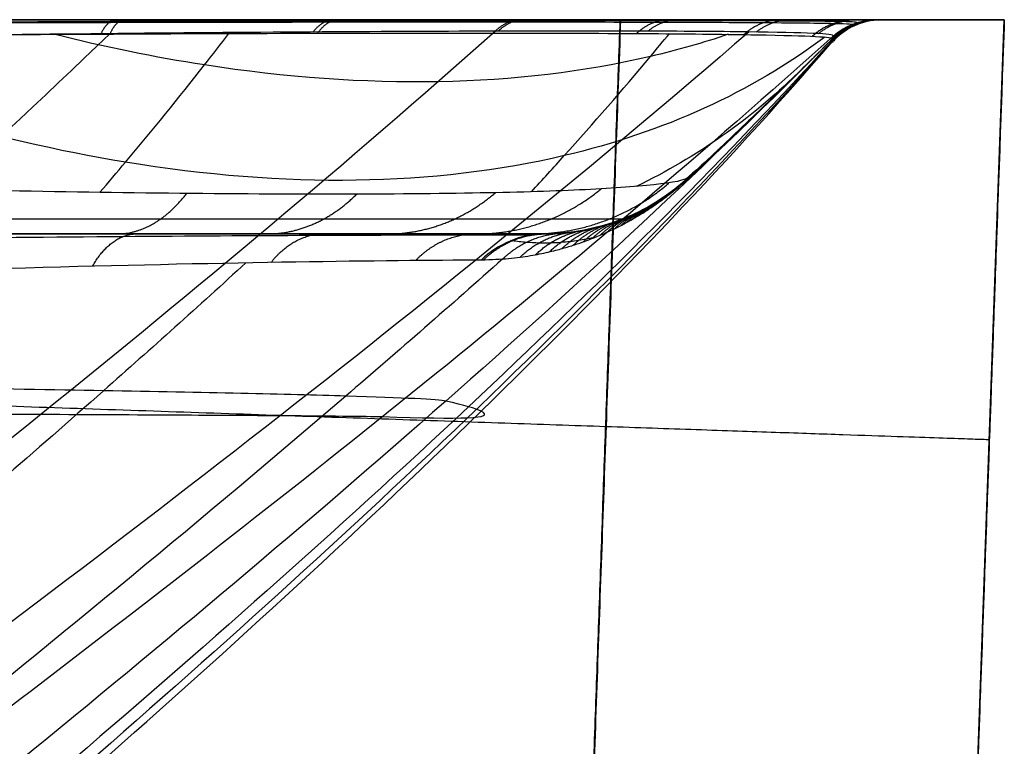
# Model space of a CAD drawing. Units: millimetres. Extents: x -296 to 296, y -172 to 0.
# Drawn here: x 250 to 296, y -34 to 0 of the extents above; entities that cross this region are included whole.
import ezdxf

# ---------------------------------------------------------------- set-up
doc = ezdxf.new("R2010")
doc.units = ezdxf.units.MM
doc.layers.add('1K2022-00-01', color=18, linetype='Continuous', true_color=0x000000)

# ---------------------------------------------------------------- blocks, each defined once
blk = doc.blocks.new('NL6057-20180528_1')
at = {"layer": '1K2022-00-01'}
for p, q in [((290.142, 0), (295.918, 0)), ((294.596, -37.107, 0.014), (295.918, 0, 0.014)), ((-274.424, -10, -145.591), (274.427, -10, -145.591))]:
    blk.add_line(p, q, dxfattribs=at)
at = {"layer": '1K2022-00-01', "extrusion": (0.002121, 3.47278e-12, 0.999998)}
blk.add_arc((290.156, -3, -27.855), 3.002, 90.1075, 137.2376, dxfattribs=at)
at = {"layer": '1K2022-00-01', "extrusion": (4.99707e-05, 0.00065544, 1)}
blk.add_arc((290.031, -2.892, -168.32), 3.002, 89.9907, 135.0222, dxfattribs=at)
at = {"layer": '1K2022-00-01', "extrusion": (5.32996e-05, -7.4607e-13, 1)}
blk.add_arc((290.032, -3, -112.717), 3, 90.0047, 135.1055, dxfattribs=at)
at = {"layer": '1K2022-00-01', "extrusion": (-0.000117459, -2.93264e-09, -1)}
blk.add_arc((-106.257, 180.32, 112.704), 256.58, 224.92824, 226.99329, dxfattribs=at)
at = {"layer": '1K2022-00-01', "extrusion": (-0.000117415, 0.000350303, -1)}
blk.add_arc((-274.442, -0.057, 163.572), 10, 226.9356, 269.9837, dxfattribs=at)
at = {"layer": '1K2022-00-01', "extrusion": (0.000130911, 2.47882e-12, 1)}
blk.add_arc((274.444, 0, -110.388), 10, 269.9956, 313.0257, dxfattribs=at)
at = {"layer": '1K2022-00-01'}
for points, degree in [([(290.023, 0, -168.335), (290.023, 0, -170.753), (289.805, 0, -175.448), (288.878, 0, -182.087), (287.402, 0, -188.273), (285.435, 0, -193.99), (283.03, 0, -199.229), (280.223, 0, -204.027), (277.009, 0, -208.423), (273.415, 0, -212.42), (269.457, 0, -216.009), (265.14, 0, -219.191), (260.467, 0, -221.946), (255.399, 0, -224.29), (249.862, 0, -226.205), (243.826, 0, -227.648), (237.28, 0, -228.563), (232.582, 0, -228.779), (230.149, 0, -228.78)], 3), ([(232.768, 0, 228.908), (236.607, 0, 228.89), (244.165, 0, 228.106), (255, 0, 224.789), (264.839, 0, 219.498), (273.545, 0, 212.359), (280.624, 0, 203.695), (285.908, 0, 193.835), (289.165, 0, 183.064), (289.913, 0, 175.671), (289.925, 0, 171.911)], 3), ([(295.918, 0, 173.505), (295.918, 0, 177.574), (295.127, 0, 185.524), (291.617, 0, 197.108), (285.928, 0, 207.735), (278.279, 0, 217.055), (268.959, 0, 224.704), (258.332, 0, 230.393), (246.748, 0, 233.903), (238.799, 0, 234.694), (234.729, 0, 234.694)], 3), ([(278.002, 0.001, 216.777), (276.271, -48.575, 215.046), (274.54, -97.151, 213.315)], 2), ([(287.884, -1.036, 0), (288.428, -0.408, -0.001), (289.309, 0.001, -0.002), (290.142, 0.001, -0.003)], 3), ([(287.901, -0.887, -56.93), (288.442, -0.341, -56.932), (289.271, 0.001, -56.934), (290.04, 0.001, -56.937)], 3), ([(287.925, -0.765, 171.894), (288.451, -0.294, 171.895), (289.202, 0, 171.908), (289.925, 0, 171.911)], 3), ([(289.925, 0, 171.911), (289.991, 0, 152.794), (290.095, 0, 114.601), (290.17, 0, 57.297), (290.173, 0.001, 19.098), (290.142, 0.001, -0.003)], 3), ([(290.028, 0, -57.157), (290.026, 0, -112.746), (290.023, 0, -168.335)], 2), ([(290.04, 0.001, -56.937), (290.04, 0.001, -57.007), (290.028, 0, -57.086), (290.028, 0, -57.157)], 3), ([(290.142, 0.001, -0.003), (290.091, 0.001, -28.47), (290.04, 0.001, -56.937)], 2), ([(277.972, 0, -216.765), (277.312, -18.538, -216.765), (276.651, -37.076, -216.765)], 2), ([(287.902, -0.885, -57.142), (288.085, -0.701, -57.136), (288.502, -0.377, -57.13), (289.236, -0.071, -57.13), (289.763, 0, -57.151), (290.028, 0, -57.157)], 3), ([(288.885, -0.227, -57.131), (288.885, -0.227, -57.065), (288.885, -0.227, -56.999), (288.884, -0.227, -56.933)], 3), ([(295.918, 0, 173.505), (294.188, -48.553, 171.776), (292.458, -97.107, 170.046)], 2), ([(295.918, 0, -173.477), (295.257, -18.553, -173.473), (294.597, -37.107, -173.469)], 2), ([(295.918, 0, -173.477), (295.918, 0, 0.014), (295.918, 0, 173.505)], 2), ([(287.925, -0.765, 171.894), (275.941, -11.52, 164.08), (251.613, -30.789, 149.435), (218.228, -55.436, 130.174), (185.245, -76.954, 111.659), (152.638, -93.895, 93.442), (123.678, -105.373, 77.064), (95.303, -113.823, 60.932), (70.197, -120.11, 44.828), (48.642, -124.083, 30.939), (36.345, -125, 23.42), (30.723, -125, 20.124)], 3), ([(230.149, -0.859, -226.678), (237.905, -0.778, -226.76), (253.523, -0.65, -224.661), (273.68, -0.599, -212.075), (285.818, -0.686, -191.674), (287.971, -0.808, -176.087), (287.899, -0.88, -168.334)], 3), ([(287.925, -0.765, 171.894), (288.024, -0.657, 179.105), (285.296, -0.543, 193.623), (272.982, -0.515, 212.066), (254.435, -0.618, 224.199), (239.923, -0.826, 226.795), (232.732, -1.018, 226.661)], 3), ([(281.251, -7.306, -163.607), (282.016, -6.592, -164.16), (283.523, -5.171, -165.245), (285.738, -3.025, -166.82), (287.186, -1.595, -167.836), (287.899, -0.88, -168.334)], 3), ([(287.902, -0.885, -57.142), (285.731, -3.07, -57.169), (283.511, -5.212, -57.211), (281.255, -7.315, -57.24)], 3), ([(281.256, -7.319, -57.046), (282.018, -6.608, -57.055), (283.527, -5.183, -57.073), (285.741, -3.04, -57.097), (287.188, -1.603, -57.125), (287.902, -0.885, -57.142)], 3), ([(287.884, -1.036, 0), (287.879, -1.116, 57.297), (287.876, -0.96, 114.594), (287.925, -0.765, 171.894)], 3), ([(287.901, -0.887, -56.93), (287.898, -0.904, -50.224), (287.894, -0.94, -37.065), (287.891, -0.988, -18.089), (287.885, -1.02, -5.945), (287.884, -1.036, 0)], 3), ([(287.899, -0.88, -168.334), (287.901, -0.882, -112.738), (287.902, -0.885, -57.142)], 2), ([(287.902, -0.885, -57.142), (287.902, -0.885, -57.071), (287.9, -0.887, -57.001), (287.901, -0.887, -56.93)], 3), ([(281.251, -7.306, -163.607), (281.03, -7.512, -168.387), (279.856, -7.705, -177.237), (276.306, -7.971, -187.605), (271.441, -8.109, -196.489), (264.45, -8.168, -204.822), (255.782, -8.103, -211.416), (247.42, -7.965, -215.586), (237.289, -7.693, -218.789), (229.07, -7.475, -219.799), (224.648, -7.271, -220.015)], 3), ([(271.512, -11.208, -76.588), (271.98, -11.199, -75.665), (272.812, -11.16, -73.953), (273.822, -11.017, -71.881), (274.643, -10.852, -70.163), (275.315, -10.677, -68.74), (275.87, -10.507, -67.554), (276.335, -10.346, -66.553), (276.719, -10.2, -65.72), (277.073, -10.053, -64.947), (277.276, -9.965, -64.502), (277.83, -9.706, -63.283), (278.292, -9.463, -62.261), (278.664, -9.253, -61.443), (278.975, -9.065, -60.76), (279.238, -8.899, -60.188), (279.478, -8.739, -59.675), (279.657, -8.616, -59.298), (279.949, -8.408, -58.702), (280.235, -8.191, -58.158), (280.475, -8, -57.754), (280.666, -7.843, -57.465), (280.972, -7.58, -57.116), (281.159, -7.409, -57.053), (281.256, -7.319, -57.046)], 3), ([(281.255, -7.315, -57.24), (281.253, -7.31, -110.424), (281.251, -7.306, -163.607)], 2), ([(281.255, -7.315, -57.24), (281.254, -7.315, -57.176), (281.255, -7.317, -57.111), (281.256, -7.319, -57.046)], 3), ([(222.335, -10, -111.417), (226.199, -10, -111.222), (233.658, -10, -110.175), (244.203, -10, -106.772), (253.644, -10, -101.731), (261.792, -10, -95.439), (269.123, -10, -87.325), (272.831, -10, -81.269), (274.431, -10, -78.034)], 3), ([(274.425, -10, -163.607), (274.425, -10, -170.255), (272.488, -10, -183.573), (261.94, -10, -200.836), (244.643, -10, -211.312), (231.3, -10, -213.15), (224.648, -10, -213.15)], 3), ([(274.431, -10, -78.034), (273.352, -10, -77.501), (272.271, -10.481, -76.963), (271.512, -11.208, -76.588)], 3), ([(274.431, -10, -78.034), (274.428, -10, -120.821), (274.425, -10, -163.607)], 2), ([(222.108, -12.871, -106.898), (232.195, -12.174, -106.719), (252.508, -11.411, -101.268), (266.97, -11.228, -85.72), (271.512, -11.208, -76.588)], 3), ([(271.492, -18.28, 0), (271.242, -18.157, -18.016), (270.737, -17.995, -35.517), (269.841, -17.806, -52.768)], 3), ([(266.888, -18.53, 158.705), (270.62, -18.652, 105.715), (272.212, -18.634, 51.993), (271.492, -18.28, 0)], 3)]:
    blk.add_open_spline(points, degree=degree, dxfattribs=at)
at = {"layer": '1K2022-00-01', "extrusion": (-1.79496e-14, 1, 2.92694e-14)}
blk.add_open_spline([(234.649, 0, -234.694), (238.73, 0, -234.694), (246.683, 0, -233.901), (258.279, 0, -230.391), (268.917, 0, -224.699), (278.247, 0, -217.047), (285.905, 0, -207.722), (291.604, 0, -197.087), (295.123, 0, -185.498), (295.918, 0, -177.536), (295.918, 0, -173.477)], degree=3, dxfattribs=at)
at = {"layer": '1K2022-00-01'}
for points, knots in [([(230.149, -0.214, -227.666), (234.381, -0.191, -227.723), (242.688, -0.153, -227.178), (254.354, -0.119, -224.132), (264.568, -0.102, -218.996), (273.119, -0.099, -212.049), (280.05, -0.108, -203.373), (285.246, -0.131, -192.909), (288.354, -0.168, -181.023), (288.933, -0.204, -172.575), (288.882, -0.225, -168.335)], [0.971254, 0.971254, 0.971254, 0.971254, 14.098887, 26.648799, 38.107119, 49.262889, 60.520238, 72.250662, 85.221634, 98.378693, 98.378693, 98.378693, 98.378693]), ([(289.032, -0.136, 171.903), (289.089, -0.116, 175.083), (288.595, -0.083, 182.085), (285.804, -0.057, 192.579), (280.599, -0.046, 202.82), (273.41, -0.046, 211.778), (264.509, -0.057, 219.039), (254.293, -0.085, 224.331), (243.521, -0.141, 227.274), (236.212, -0.213, 227.778), (232.749, -0.262, 227.686)], [0.926854, 0.926854, 0.926854, 0.926854, 10.835272, 22.652322, 34.455432, 46.251044, 58.055453, 69.868648, 81.765133, 92.60418, 92.60418, 92.60418, 92.60418]), ([(288.919, -0.264, -0.001), (288.913, -0.274, 12), (288.906, -0.283, 37.698), (288.92, -0.262, 78.509), (288.965, -0.206, 123.81), (289.017, -0.156, 155.413), (289.049, -0.131, 171.904)], [1.719107, 1.719107, 1.719107, 1.719107, 37.724552, 78.819776, 124.158909, 173.63343, 173.63343, 173.63343, 173.63343]), ([(254.158, -0.652, 222.719), (247.805, -6.766, 217.023), (234.566, -18.734, 205.656), (207.63, -41.402, 183.454), (180.796, -62.692, 161.927), (153.715, -80.994, 140.144), (133.303, -92.803, 123.471), (116.32, -100.912, 109.346), (102.838, -106.416, 97.941), (93.221, -109.905, 89.763), (84.112, -112.957, 81.729), (72.643, -116.566, 71.063), (58.591, -120.504, 57.313), (42.128, -123.972, 40.968), (31.356, -125, 30.723), (26.04, -125, 25.903)], [3.129995, 3.129995, 3.129995, 3.129995, 31.542454, 60.963033, 119.804191, 149.224771, 178.64535, 208.065929, 222.776219, 237.486508, 250.380169, 263.273829, 289.061151, 314.848472, 340.643611, 340.643611, 340.643611, 340.643611]), ([(272.165, -0.532, 210.803), (265.203, -6.722, 205.173), (250.77, -18.772, 193.992), (221.536, -41.518, 172.275), (192.574, -62.838, 151.405), (163.472, -81.112, 130.532), (141.599, -92.884, 114.685), (123.449, -100.956, 101.358), (109.072, -106.433, 90.655), (98.831, -109.906, 83.005), (89.143, -112.941, 75.518), (76.962, -116.529, 65.617), (62.067, -120.462, 52.91), (44.663, -123.952, 37.883), (33.309, -125, 28.507), (27.715, -125, 24.105)], [2.939731, 2.939731, 2.939731, 2.939731, 31.542454, 60.963033, 119.804191, 149.224771, 178.64535, 208.065929, 222.776219, 237.486508, 250.380169, 263.273829, 289.061151, 314.848472, 340.644099, 340.644099, 340.644099, 340.644099]), ([(284, -0.566, 192.895), (276.828, -6.773, 187.737), (261.928, -18.847, 177.483), (231.681, -41.618, 157.554), (201.634, -62.965, 138.393), (171.361, -81.213, 119.273), (148.568, -92.952, 104.777), (129.623, -100.993, 92.599), (114.598, -106.447, 82.825), (103.887, -109.907, 75.842), (93.748, -112.927, 69.013), (80.99, -116.497, 59.99), (65.373, -120.424, 48.419), (47.101, -123.934, 34.741), (35.16, -125, 26.2), (29.273, -125, 22.184)], [2.987942, 2.987942, 2.987942, 2.987942, 31.542454, 60.963033, 119.804191, 149.224771, 178.64535, 208.065929, 222.776219, 237.486508, 250.380169, 263.273829, 289.061151, 314.848472, 340.644588, 340.644588, 340.644588, 340.644588]), ([(287.901, -0.887, -56.93), (282.111, -6.728, -55.528), (269.663, -18.236, -52.685), (243.364, -40.284, -47.041), (215.931, -61.393, -41.47), (186.93, -79.708, -35.965), (164.425, -91.74, -31.809), (145.185, -100.218, -28.307), (129.617, -106.093, -25.489), (118.373, -109.911, -23.469), (107.601, -113.172, -21.498), (93.894, -116.875, -18.913), (76.83, -120.73, -15.594), (56.658, -123.968, -11.687), (43.245, -124.96, -9.188), (36.683, -124.997, -7.994)], [-291.015865, -291.015865, -291.015865, -291.015865, -266.76586, -241.291457, -190.34265, -164.868247, -139.393843, -113.91944, -101.182238, -88.445037, -77.2808, -66.116563, -43.78809, -21.459616, 0, 0, 0, 0]), ([(253.697, -8.054, -212.293), (254.097, -7.589, -212.797), (255.759, -5.636, -214.904), (257.768, -3.166, -217.524), (259.339, -1.134, -219.636), (259.715, -0.642, -220.146)], [13.581368, 13.581368, 13.581368, 13.581368, 16.134361, 24.250476, 26.829085, 26.829085, 26.829085, 26.829085]), ([(273.841, -8.032, -191.932), (274.355, -7.474, -192.57), (276.235, -5.412, -194.918), (278.38, -2.946, -197.669), (279.988, -1.009, -199.787), (280.282, -0.653, -200.176)], [13.096002, 13.096002, 13.096002, 13.096002, 16.134361, 24.250476, 26.070068, 26.070068, 26.070068, 26.070068]), ([(287.89, -1.005, 85.132), (282.476, -7.114, 83.068), (270.704, -19.091, 78.889), (245.483, -41.754, 70.611), (218.714, -63.153, 62.446), (189.954, -81.322, 54.202), (167.419, -92.995, 47.895), (147.982, -100.997, 42.538), (132.157, -106.438, 38.203), (120.682, -109.91, 35.088), (109.647, -112.919, 32.03), (95.557, -116.445, 27.983), (77.924, -120.341, 22.762), (56.659, -123.884, 16.524), (42.33, -125, 12.553), (35.154, -125, 10.654)], [3.282716, 3.282716, 3.282716, 3.282716, 30.595571, 59.402552, 117.016515, 145.823496, 174.630477, 203.437458, 217.840949, 232.244439, 244.869189, 257.493938, 282.743436, 307.992935, 333.240735, 333.240735, 333.240735, 333.240735]), ([(36.887, -124.996, 0), (44.117, -124.989, 0), (58.587, -123.916, 0), (80.024, -120.484, 0), (97.791, -116.612, 0), (111.959, -113.022, 0), (123.038, -109.91, 0), (134.542, -106.288, 0), (150.377, -100.667, 0), (169.771, -92.473, 0), (192.16, -80.665, 0), (220.594, -62.454, 0), (246.839, -41.165, 0), (271.348, -18.78, 0), (282.698, -7.017, 0), (287.884, -1.036, 0)], [-288.002135, -288.002135, -288.002135, -288.002135, -266.101215, -244.045736, -221.990257, -210.962518, -199.934778, -187.353305, -174.771832, -149.608887, -124.445941, -99.282995, -48.957103, -23.794157, 0, 0, 0, 0]), ([(287.898, -0.967, -28.734), (282.497, -6.886, -28.041), (270.756, -18.537, -26.635), (245.614, -40.769, -23.835), (218.955, -61.978, -21.059), (190.33, -80.234, -18.291), (167.908, -92.142, -16.189), (148.576, -100.464, -14.409), (132.842, -106.2, -12.972), (121.436, -109.911, -11.941), (110.47, -113.091, -10.931), (96.473, -116.731, -9.603), (78.963, -120.594, -7.893), (58.016, -123.937, -5.864), (43.96, -124.977, -4.561), (37.003, -124.999, -3.935)], [2.904953, 2.904953, 2.904953, 2.904953, 27.094141, 52.596795, 103.602102, 129.104756, 154.60741, 180.110063, 192.86139, 205.612717, 216.789334, 227.965952, 250.319187, 272.672421, 294.526529, 294.526529, 294.526529, 294.526529]), ([(285.18, -3.579, -57.092), (284.583, -4.16, -57.1), (283.282, -5.413, -57.117), (281.967, -6.653, -57.135), (281.255, -7.316, -57.144)], [0.442977, 0.442977, 0.442977, 0.442977, 0.6612984, 0.916021, 0.916021, 0.916021, 0.916021]), ([(281.255, -7.315, -57.24), (280.995, -7.558, -57.244), (280.64, -7.849, -58.201), (280.082, -8.266, -59.809), (279.425, -8.682, -62.048), (278.634, -9.09, -64.689), (277.56, -9.53, -68.249), (276.175, -9.898, -72.698), (275.016, -10, -76.26), (274.431, -10, -78.034)], [-22.36053, -22.36053, -22.36053, -22.36053, -20.962997, -19.565464, -16.770398, -13.975331, -11.180265, -5.590133, 0, 0, 0, 0]), ([(273.787, -10.052, -77.715), (272.827, -10.053, -79.642), (269.878, -10.057, -84.788), (263.755, -10.075, -92.372), (254.897, -10.123, -99.63), (244.574, -10.22, -105.053), (233.464, -10.408, -108.184), (225.845, -10.634, -108.785), (222.2, -10.779, -108.741)], [0.680535, 0.680535, 0.680535, 0.680535, 7.518007, 19.485071, 31.525501, 43.83512, 56.602608, 68.472688, 68.472688, 68.472688, 68.472688]), ([(276.845, -10.147, -65.442), (276.803, -10.157, -65.57), (276.653, -10.192, -66.024), (276.383, -10.248, -66.835), (276.025, -10.31, -67.912), (275.629, -10.364, -69.098), (275.191, -10.406, -70.407), (274.706, -10.43, -71.851), (274.17, -10.431, -73.443), (273.578, -10.4, -75.194), (273.14, -10.351, -76.485), (272.899, -10.315, -77.194), (272.876, -10.312, -77.264)], [14.410666, 14.410666, 14.410666, 14.410666, 14.95267, 16.328866, 17.842454, 19.511706, 21.354929, 23.390603, 25.637664, 28.115199, 30.842326, 31.140396, 31.140396, 31.140396, 31.140396]), ([(260.511, -11.352, -91.503), (258.314, -13.361, -90.641), (249.78, -21.013, -87.34), (228.115, -39.395, -79.262), (201.753, -60.318, -69.864), (174.192, -78.747, -60.64), (152.948, -91.008, -53.702), (134.899, -99.773, -47.868), (120.361, -105.9, -43.182), (109.891, -109.91, -39.827), (99.889, -113.319, -36.555), (87.193, -117.14, -32.273), (71.448, -120.983, -26.779), (53.112, -124.03, -20.382), (41.042, -124.938, -16.298), (35.241, -124.994, -14.369)], [18.152146, 18.152146, 18.152146, 18.152146, 27.144077, 52.746548, 103.951489, 129.553959, 155.15643, 180.7589, 193.560136, 206.361371, 217.581733, 228.802096, 251.242821, 273.683546, 294.606754, 294.606754, 294.606754, 294.606754]), ([(272.503, -11.163, -74.6), (270.083, -13.323, -73.847), (261.065, -21.195, -71.08), (238.356, -39.856, -64.381), (210.855, -60.876, -56.659), (182.061, -79.245, -49.079), (159.846, -91.387, -43.382), (140.957, -100.003, -38.6), (125.731, -106, -34.762), (114.762, -109.91, -32.017), (104.277, -113.243, -29.341), (90.963, -117.002, -25.841), (74.442, -120.852, -21.357), (55.087, -123.997, -16.117), (42.304, -124.949, -12.775), (36.109, -124.996, -11.188)], [17.613501, 17.613501, 17.613501, 17.613501, 27.144077, 52.746548, 103.951489, 129.553959, 155.15643, 180.7589, 193.560136, 206.361371, 217.581733, 228.802096, 251.242821, 273.683546, 294.937343, 294.937343, 294.937343, 294.937343]), ([(269.841, -17.806, -52.768), (269.49, -17.732, -59.502), (266.309, -17.577, -72.864), (254.727, -17.325, -89.814), (237.966, -17.06, -101.448), (224.932, -16.877, -104.752), (218.391, -16.786, -105.23)], [3.162118, 3.162118, 3.162118, 3.162118, 25.292058, 47.422094, 69.552129, 91.68212, 91.68212, 91.68212, 91.68212]), ([(215.823, -18.273, 211.239), (222.305, -18.299, 210.627), (235.243, -18.35, 207.039), (251.815, -18.42, 195.073), (263.224, -18.481, 178.145), (266.434, -18.515, 165.166), (266.888, -18.53, 158.705)], [4.138044, 4.138044, 4.138044, 4.138044, 26.304109, 48.471538, 70.638967, 92.813837, 92.813837, 92.813837, 92.813837])]:
    blk.add_open_spline(points, degree=3, knots=knots, dxfattribs=at)
at = {"layer": '1K2022-00-01', "extrusion": (-0.925813, 1.04293e-10, 0.377982)}
blk.add_rational_spline([(254.451, 0, 224.62), (254.19, 0, 223.981), (253.946, -0.228, 223.381), (253.744, -0.654, 222.887)], [1.01568384407, 0.987239088828, 0.997485618255, 1.04642343235], degree=3, dxfattribs=at)
at = {"layer": '1K2022-00-01', "extrusion": (-0.931354, -2.67935e-11, -0.364114)}
blk.add_rational_spline([(254.851, 0, -224.415), (254.597, 0.002, -223.764), (254.357, -0.231, -223.152), (254.161, -0.668, -222.649)], [1.02137210399, 0.987722897561, 0.99380781466, 1.03962685528], degree=3, dxfattribs=at)
at = {"layer": '1K2022-00-01', "extrusion": (-0.83118, 1.01149e-10, 0.556003)}
blk.add_rational_spline([(264.63, 0, 219.204), (264.272, 0, 218.67), (263.935, -0.2, 218.165), (263.649, -0.573, 217.738)], [1.01045317924, 0.988798446999, 1.00078855747, 1.04642351064], degree=3, dxfattribs=at)
at = {"layer": '1K2022-00-01', "extrusion": (-0.837022, -4.04297e-11, -0.547169)}
blk.add_rational_spline([(264.87, 0, -219.274), (264.499, 0.003, -218.706), (264.148, -0.216, -218.17), (263.857, -0.629, -217.725)], [1.01858344096, 0.988099122171, 0.995119712755, 1.03964521271], degree=3, dxfattribs=at)
at = {"layer": '1K2022-00-01', "extrusion": (0.705335, 5.94198e-11, 0.708874)}
blk.add_rational_spline([(273.374, 0, -212.35), (272.896, 0.003, -211.874), (272.445, -0.214, -211.425), (272.068, -0.622, -211.051)], [1.01800449979, 0.988186224505, 0.995405754408, 1.0396630895], degree=3, dxfattribs=at)
at = {"layer": '1K2022-00-01', "extrusion": (-0.702319, -3.39464e-11, 0.711862)}
blk.add_rational_spline([(273.507, 0, 211.868), (273.066, 0, 211.433), (272.648, -0.187, 211.02), (272.29, -0.536, 210.667)], [1.0083342125, 0.989664819611, 1.0023612784, 1.04642358887], degree=3, dxfattribs=at)
at = {"layer": '1K2022-00-01', "extrusion": (0.543698, -4.24319e-11, 0.839281)}
blk.add_rational_spline([(280.313, 0, -203.732), (279.738, 0.002, -203.359), (279.197, -0.222, -203.008), (278.748, -0.644, -202.718)], [1.01941347611, 0.987967720818, 0.994723606499, 1.03968113315], degree=3, dxfattribs=at)
at = {"layer": '1K2022-00-01', "extrusion": (-0.544714, -3.39368e-11, 0.838622)}
blk.add_rational_spline([(280.714, 0, 202.9), (280.195, 0, 202.562), (279.702, -0.187, 202.242), (279.281, -0.536, 201.969)], [1.0083224081, 0.989670163732, 1.00237058338, 1.04642366705], degree=3, dxfattribs=at)
at = {"layer": '1K2022-00-01', "extrusion": (0.362986, 3.94397e-12, 0.931795)}
blk.add_rational_spline([(285.541, 0, -193.462), (284.879, 0.001, -193.204), (284.258, -0.241, -192.962), (283.752, -0.694, -192.765)], [1.02303414982, 0.987518085734, 0.993073348937, 1.03969993943], degree=3, dxfattribs=at)
at = {"layer": '1K2022-00-01', "extrusion": (-0.364643, -5.21582e-11, 0.931147)}
blk.add_rational_spline([(285.981, 0, 192.66), (285.384, 0, 192.426), (284.819, -0.2, 192.205), (284.341, -0.573, 192.018)], [1.01038333585, 0.988824273514, 1.00083774332, 1.04642374527], degree=3, dxfattribs=at)
at = {"layer": '1K2022-00-01', "extrusion": (0.172382, 9.33628e-11, 0.98503)}
blk.add_rational_spline([(288.935, 0, -181.193), (288.193, 0, -181.063), (287.502, -0.271, -180.942), (286.953, -0.774, -180.846)], [1.02974619826, 0.986999698837, 0.990324546, 1.03972073975], degree=3, dxfattribs=at)
at = {"layer": '1K2022-00-01', "extrusion": (-0.170679, 2.3843e-11, 0.985327)}
blk.add_rational_spline([(289.08, 0, 181.551), (288.402, 0, 181.434), (287.765, -0.228, 181.324), (287.24, -0.653, 181.233)], [1.01543867508, 0.987298444856, 0.997626827692, 1.04642382359], degree=3, dxfattribs=at)
at = {"layer": '1K2022-00-01', "extrusion": (-5.9483e-05, 5.86934e-13, 1)}
blk.add_rational_spline([(290.174, 0, 36.002), (289.277, 0.001, 36.002), (288.463, -0.375, 36.002), (287.882, -1.059, 36.002)], [1.04875301666, 0.983813003286, 0.983749057476, 1.04856117923], degree=3, dxfattribs=at)
at = {"layer": '1K2022-00-01', "extrusion": (-0.001284, -2.56763e-12, 0.999999)}
blk.add_rational_spline([(290.153, 0, 77.096), (289.27, 0.003, 77.095), (288.466, -0.36, 77.094), (287.885, -1.024, 77.093)], [1.04577326824, 0.983831810454, 0.984755825357, 1.04854531295], degree=3, dxfattribs=at)
at = {"layer": '1K2022-00-01', "extrusion": (-0.002307, -2.51694e-11, 0.999997)}
blk.add_rational_spline([(290.071, 0, 122.434), (289.237, 0.003, 122.432), (288.471, -0.323, 122.43), (287.895, -0.922, 122.429)], [1.03618185979, 0.984125564617, 0.988240881744, 1.04852781117], degree=3, dxfattribs=at)
at = {"layer": '1K2022-00-01', "extrusion": (0.005089, -2.38195e-07, 0.999987)}
blk.add_rational_spline([(290.034, 0, -57.047), (289.222, 0.001, -57.043), (288.473, -0.31, -57.039), (287.901, -0.886, -57.036)], [1.04021926718, 0.986692873325, 0.986593761466, 1.03992193161], degree=3, dxfattribs=at)
at = {"layer": '1K2022-00-01', "extrusion": (0.554765, 0.597781, -0.5787)}
blk.add_open_spline([(287.535, -0.81, -176.476), (284.113, -3.382, -182.413), (274.659, -7.695, -195.932), (256.474, -7.967, -213.645), (241.972, -3.639, -223.076), (235.285, -0.808, -226.562)], degree=3, knots=[7.339889, 7.339889, 7.339889, 7.339889, 29.595138, 58.661932, 83.156349, 83.156349, 83.156349, 83.156349], dxfattribs=at)
at = {"layer": '1K2022-00-01', "extrusion": (0.534127, 0.615458, -0.579586)}
blk.add_open_spline([(283.032, -0.681, -194.563), (281.861, -1.079, -196.065), (274.684, -3.126, -204.853), (264.005, -3.328, -214.908), (253.925, -1.276, -222.019), (251.543, -0.68, -223.582)], degree=3, knots=[23.688585, 23.688585, 23.688585, 23.688585, 29.595138, 58.661932, 67.496747, 67.496747, 67.496747, 67.496747], dxfattribs=at)
at = {"layer": '1K2022-00-01', "extrusion": (0.570253, 0.583489, -0.578232)}
blk.add_open_spline([(286.256, -2.51, -167.183), (284.094, -4.634, -171.458), (281.57, -6.403, -175.732), (278.734, -7.789, -179.928)], degree=3, dxfattribs=at)
at = {"layer": '1K2022-00-01', "extrusion": (-0.712626, -0.701484, -0.009146)}
blk.add_rational_spline([(286.121, -2.657, -57.106), (286.121, -2.657, -57.126), (286.121, -2.656, -57.146), (286.121, -2.656, -57.166)], [1.00000695519, 1.00001755904, 1.00004028784, 1.00007514157], degree=3, dxfattribs=at)
at = {"layer": '1K2022-00-01', "extrusion": (-0.723686, -0.690065, -0.00938)}
blk.add_rational_spline([(283.38, -5.315, -57.071), (283.379, -5.314, -57.117), (283.379, -5.313, -57.163), (283.379, -5.313, -57.21)], [1.00002054119, 0.999978544962, 1.00000094434, 1.00008773932], degree=3, dxfattribs=at)
at = {"layer": '1K2022-00-01', "extrusion": (0.582017, 0.571901, -0.578088)}
blk.add_open_spline([(282.233, -6.383, -164.316), (281.855, -6.74, -165.05), (281.466, -7.086, -165.783), (281.068, -7.421, -166.516)], degree=3, dxfattribs=at)
at = {"layer": '1K2022-00-01', "extrusion": (-0.731725, -0.679637, -0.051698)}
blk.add_rational_spline([(281.237, -7.337, -57.048), (281.238, -7.332, -57.112), (281.24, -7.329, -57.177), (281.242, -7.327, -57.241)], [1.02541785638, 1.02753415685, 1.02978261031, 1.03216321676], degree=3, dxfattribs=at)
at = {"layer": '1K2022-00-01', "extrusion": (-0.135515, -6.02756e-12, -0.990775)}
blk.add_rational_spline([(273.853, -10, -172.206), (276.218, -9.999, -172.53), (278.443, -9.179, -172.834), (280.254, -7.631, -173.082)], [1.03659330117, 0.991330893825, 0.988057432267, 1.0267729165], degree=3, dxfattribs=at)
at = {"layer": '1K2022-00-01', "extrusion": (-0.485381, -0.393179, -0.780907)}
blk.add_rational_spline([(280.496, -7.982, -57.727), (280.569, -7.909, -57.81), (280.646, -7.839, -57.893), (280.727, -7.774, -57.976)], [1.01895141014, 1.02270212861, 1.02700958226, 1.03187377109], degree=3, dxfattribs=at)
at = {"layer": '1K2022-00-01', "extrusion": (-0.516886, -0.429339, -0.740606)}
blk.add_rational_spline([(280.634, -7.868, -57.527), (280.692, -7.809, -57.601), (280.753, -7.754, -57.676), (280.816, -7.701, -57.751)], [1.02051039406, 1.02377316018, 1.02742520367, 1.03146652451], degree=3, dxfattribs=at)
at = {"layer": '1K2022-00-01', "extrusion": (-0.56095, -0.478218, -0.675753)}
blk.add_rational_spline([(280.778, -7.747, -57.35), (280.821, -7.703, -57.417), (280.865, -7.661, -57.483), (280.911, -7.621, -57.55)], [1.02213927991, 1.02490662754, 1.02793340817, 1.0312196218], degree=3, dxfattribs=at)
at = {"layer": '1K2022-00-01', "extrusion": (-0.623231, -0.546485, -0.559408)}
blk.add_rational_spline([(280.93, -7.615, -57.196), (280.959, -7.584, -57.259), (280.99, -7.554, -57.323), (281.022, -7.526, -57.386)], [1.02366280513, 1.02606951187, 1.02865980538, 1.03143368566], degree=3, dxfattribs=at)
at = {"layer": '1K2022-00-01', "extrusion": (-0.694683, -0.627308, -0.351995)}
blk.add_rational_spline([(281.087, -7.475, -57.089), (281.103, -7.456, -57.153), (281.119, -7.439, -57.216), (281.137, -7.423, -57.28)], [1.02485971524, 1.02706457078, 1.02941609095, 1.03191427575], degree=3, dxfattribs=at)
at = {"layer": '1K2022-00-01', "extrusion": (0.830113, 1.9007e-11, 0.557595)}
blk.add_rational_spline([(254.488, -10, -204.901), (255.663, -10, -206.652), (256.787, -9.354, -208.325), (257.748, -8.112, -209.755)], [1.03662822117, 0.996414814178, 0.989313541427, 1.01532440292], degree=3, dxfattribs=at)
at = {"layer": '1K2022-00-01', "extrusion": (-0.691855, -6.27498e-12, -0.722036)}
blk.add_rational_spline([(261.497, -10, -199.012), (263.005, -10, -200.457), (264.448, -9.365, -201.839), (265.685, -8.145, -203.025)], [1.03662002566, 0.996781464933, 0.989447883905, 1.01461928257], degree=3, dxfattribs=at)
at = {"layer": '1K2022-00-01', "extrusion": (-0.522206, -1.84874e-11, -0.852819)}
blk.add_rational_spline([(267.13, -10, -191.696), (268.946, -10, -192.808), (270.681, -9.341, -193.87), (272.158, -8.076, -194.774)], [1.03661176418, 0.996016597632, 0.989180406866, 1.01610319188], degree=3, dxfattribs=at)
at = {"layer": '1K2022-00-01', "extrusion": (-0.332132, -1.24875e-11, -0.943233)}
blk.add_rational_spline([(271.31, -10, -182.858), (273.418, -9.999, -183.6), (275.418, -9.277, -184.305), (277.092, -7.899, -184.894)], [1.03660303557, 0.994107702446, 0.988614491739, 1.02012340345], degree=3, dxfattribs=at)
at = {"layer": '1K2022-00-01', "extrusion": (0.407274, 0.278465, 0.869819)}
blk.add_rational_spline([(279.564, -8.68, -59.496), (279.724, -8.523, -59.621), (279.896, -8.381, -59.747), (280.079, -8.256, -59.873)], [1.01015818211, 1.01541724758, 1.02271834449, 1.03206147284], degree=3, dxfattribs=at)
at = {"layer": '1K2022-00-01', "extrusion": (0.412935, 0.291535, 0.86284)}
blk.add_rational_spline([(279.741, -8.556, -59.129), (279.885, -8.414, -59.247), (280.04, -8.285, -59.365), (280.204, -8.169, -59.482)], [1.01161316414, 1.01675261211, 1.0235979211, 1.03214909111], degree=3, dxfattribs=at)
at = {"layer": '1K2022-00-01', "extrusion": (0.420691, 0.306208, 0.853965)}
blk.add_rational_spline([(279.909, -8.435, -58.79), (280.039, -8.307, -58.901), (280.178, -8.189, -59.011), (280.324, -8.083, -59.122)], [1.01309637429, 1.01807520298, 1.02447362697, 1.03229164626], degree=3, dxfattribs=at)
at = {"layer": '1K2022-00-01', "extrusion": (0.431017, 0.322892, 0.842594)}
blk.add_rational_spline([(280.067, -8.317, -58.481), (280.184, -8.202, -58.585), (280.307, -8.096, -58.689), (280.437, -7.999, -58.792)], [1.01459264232, 1.01936327785, 1.02530362768, 1.03241369181], degree=3, dxfattribs=at)
at = {"layer": '1K2022-00-01', "extrusion": (0.444498, 0.342151, 0.827861)}
blk.add_rational_spline([(280.217, -8.203, -58.203), (280.319, -8.102, -58.3), (280.428, -8.007, -58.397), (280.541, -7.92, -58.494)], [1.01607176488, 1.02057321144, 1.02602024588, 1.03241286818], degree=3, dxfattribs=at)
at = {"layer": '1K2022-00-01', "extrusion": (0.462104, 0.365028, 0.808217)}
blk.add_rational_spline([(280.359, -8.092, -57.953), (280.447, -8.004, -58.043), (280.54, -7.922, -58.133), (280.637, -7.845, -58.223)], [1.01752455303, 1.02168737477, 1.02659183104, 1.03223792185], degree=3, dxfattribs=at)
at = {"layer": '1K2022-00-01', "extrusion": (0.398161, 0.225551, 0.889154)}
blk.add_rational_spline([(278.542, -9.321, -61.71), (278.792, -9.077, -61.883), (279.068, -8.869, -62.06), (279.366, -8.7, -62.236)], [1.00378575754, 1.00862099512, 1.01808797197, 1.03218668809], degree=3, dxfattribs=at)
at = {"layer": '1K2022-00-01', "extrusion": (0.398233, 0.235479, 0.886544)}
blk.add_rational_spline([(278.772, -9.187, -61.204), (279.001, -8.962, -61.367), (279.254, -8.769, -61.532), (279.526, -8.608, -61.697)], [1.00492459414, 1.01002731679, 1.01909551012, 1.03212917415], degree=3, dxfattribs=at)
at = {"layer": '1K2022-00-01', "extrusion": (0.399015, 0.245481, 0.883474)}
blk.add_rational_spline([(278.986, -9.057, -60.735), (279.197, -8.85, -60.888), (279.427, -8.67, -61.042), (279.675, -8.518, -61.196)], [1.00613577144, 1.01139696575, 1.02004161793, 1.03206972798], degree=3, dxfattribs=at)
at = {"layer": '1K2022-00-01', "extrusion": (0.400638, 0.255777, 0.879811)}
blk.add_rational_spline([(279.188, -8.93, -60.297), (279.381, -8.741, -60.44), (279.591, -8.574, -60.584), (279.816, -8.43, -60.728)], [1.00741197495, 1.01274260546, 1.02094854472, 1.0320297927], degree=3, dxfattribs=at)
at = {"layer": '1K2022-00-01', "extrusion": (0.403293, 0.266652, 0.875358)}
blk.add_rational_spline([(279.38, -8.804, -59.885), (279.556, -8.632, -60.019), (279.746, -8.477, -60.154), (279.95, -8.343, -60.288)], [1.00875238986, 1.01407858524, 1.02183569015, 1.03202370459], degree=3, dxfattribs=at)
at = {"layer": '1K2022-00-01', "extrusion": (0.403542, 0.183396, 0.896392)}
blk.add_rational_spline([(277.413, -9.901, -64.201), (277.756, -9.565, -64.424), (278.147, -9.297, -64.655), (278.575, -9.103, -64.887)], [1.00040501848, 1.00254344309, 1.01314974011, 1.03222390956], degree=3, dxfattribs=at)
at = {"layer": '1K2022-00-01', "extrusion": (0.40145, 0.194573, 0.894975)}
blk.add_rational_spline([(277.733, -9.75, -63.497), (278.05, -9.439, -63.707), (278.408, -9.187, -63.922), (278.8, -8.997, -64.139)], [1.00100211289, 1.00412348814, 1.01453669411, 1.03224173082], degree=3, dxfattribs=at)
at = {"layer": '1K2022-00-01', "extrusion": (0.399826, 0.20524, 0.893317)}
blk.add_rational_spline([(278.025, -9.602, -62.851), (278.318, -9.315, -63.048), (278.647, -9.079, -63.249), (279.005, -8.895, -63.452)], [1.00179350566, 1.00566750462, 1.01581742523, 1.03224326748], degree=3, dxfattribs=at)
at = {"layer": '1K2022-00-01', "extrusion": (0.398714, 0.215521, 0.891391)}
blk.add_rational_spline([(278.295, -9.459, -62.257), (278.565, -9.194, -62.442), (278.866, -8.973, -62.63), (279.193, -8.796, -62.819)], [1.00273373231, 1.00716851286, 1.01699901515, 1.03222523918], degree=3, dxfattribs=at)
at = {"layer": '1K2022-00-01', "extrusion": (0, 1, 0)}
blk.add_open_spline([(224.648, -9.293, -216.844), (228.582, -9.293, -216.844), (236.318, -9.293, -216.24), (247.183, -9.293, -213.268), (256.64, -9.293, -208.352), (264.446, -9.293, -201.798), (270.701, -9.293, -193.651), (275.299, -9.293, -183.815), (277.678, -9.293, -173.57), (278.115, -9.293, -166.642), (278.116, -9.293, -163.607)], degree=3, knots=[0.909205, 0.909205, 0.909205, 0.909205, 13.781811, 26.095681, 37.171235, 47.823387, 58.562476, 69.91011, 82.566915, 92.479469, 92.479469, 92.479469, 92.479469], dxfattribs=at)
at = {"layer": '1K2022-00-01', "extrusion": (0.419981, 0.114677, 0.900259)}
blk.add_rational_spline([(275.267, -10.686, -68.84), (275.783, -10.182, -69.145), (276.396, -9.831, -69.476), (277.07, -9.647, -69.814)], [1.00295606194, 0.994484079876, 1.00422242666, 1.0321711023], degree=3, dxfattribs=at)
at = {"layer": '1K2022-00-01', "extrusion": (0.415969, 0.130793, 0.899924)}
blk.add_rational_spline([(275.789, -10.53, -67.727), (276.263, -10.067, -68.014), (276.821, -9.732, -68.321), (277.435, -9.539, -68.633)], [1.00134055412, 0.996068548261, 1.00634648108, 1.03217435258], degree=3, dxfattribs=at)
at = {"layer": '1K2022-00-01', "extrusion": (0.412297, 0.1455, 0.899356)}
blk.add_rational_spline([(276.257, -10.372, -66.719), (276.694, -9.944, -66.988), (277.204, -9.628, -67.273), (277.764, -9.43, -67.562)], [1.00041991794, 0.997689692273, 1.00827301826, 1.0321698959], degree=3, dxfattribs=at)
at = {"layer": '1K2022-00-01', "extrusion": (0.408991, 0.159027, 0.898575)}
blk.add_rational_spline([(276.68, -10.213, -65.803), (277.083, -9.819, -66.056), (277.549, -9.519, -66.321), (278.06, -9.32, -66.589)], [1.00003366145, 0.999317448314, 1.01003035971, 1.03217239565], degree=3, dxfattribs=at)
at = {"layer": '1K2022-00-01', "extrusion": (0.406067, 0.171592, 0.897589)}
blk.add_rational_spline([(277.063, -10.056, -64.967), (277.435, -9.692, -65.205), (277.862, -9.408, -65.452), (278.329, -9.211, -65.702)], [1.00005889514, 1.00093765618, 1.01165026372, 1.03219671776], degree=3, dxfattribs=at)
at = {"layer": '1K2022-00-01', "extrusion": (-0.817885, -1.1547e-11, -0.575381)}
blk.add_rational_spline([(253.359, -11.496, -97.267), (253.898, -10.543, -98.032), (254.612, -10.006, -99.047), (255.399, -10, -100.166)], [1.08438868252, 1.00630159175, 0.982406546312, 1.01270354621], degree=3, dxfattribs=at)
at = {"layer": '1K2022-00-01', "extrusion": (0.692116, 5.39268e-13, 0.721787)}
blk.add_rational_spline([(261.696, -11.322, -90.351), (262.359, -10.476, -90.986), (263.206, -10.004, -91.798), (264.13, -10, -92.685)], [1.08438521033, 1.01104838033, 0.985512793701, 1.00777845044], degree=3, dxfattribs=at)
at = {"layer": '1K2022-00-01', "extrusion": (0.540251, 3.1158e-12, 0.841504)}
blk.add_rational_spline([(268.449, -11.23, -81.948), (269.213, -10.44, -82.438), (270.17, -10.001, -83.053), (271.21, -10, -83.72)], [1.08438175936, 1.01352229676, 0.987290933984, 1.00568767103], degree=3, dxfattribs=at)
at = {"layer": '1K2022-00-01', "extrusion": (0.442777, 0.00304, 0.896627)}
blk.add_rational_spline([(271.612, -11.206, -76.392), (272.424, -10.427, -76.796), (273.428, -10.008, -77.293), (274.501, -10, -77.823)], [1.03094816376, 0.989307564627, 0.989687378473, 1.0320876053], degree=3, dxfattribs=at)
at = {"layer": '1K2022-00-01', "extrusion": (0.438345, 0.030689, 0.898283)}
blk.add_rational_spline([(272.514, -11.162, -74.58), (273.251, -10.453, -74.964), (274.155, -10.044, -75.419), (275.131, -9.976, -75.898)], [1.02113102784, 0.989681099595, 0.993337059031, 1.03209890615], degree=3, dxfattribs=at)
at = {"layer": '1K2022-00-01', "extrusion": (0.433576, 0.05526, 0.899421)}
blk.add_rational_spline([(273.318, -11.081, -72.928), (273.99, -10.43, -73.292), (274.808, -10.034, -73.711), (275.698, -9.92, -74.147)], [1.01416217781, 0.99050195213, 0.996487923178, 1.03212009095], degree=3, dxfattribs=at)
at = {"layer": '1K2022-00-01', "extrusion": (0.428853, 0.077207, 0.900069)}
blk.add_rational_spline([(274.038, -10.969, -71.428), (274.653, -10.372, -71.772), (275.394, -9.988, -72.159), (276.206, -9.842, -72.558)], [1.00911603279, 0.991626999692, 0.999302390012, 1.03214220375], degree=3, dxfattribs=at)
at = {"layer": '1K2022-00-01', "extrusion": (0.424295, 0.096906, 0.900324)}
blk.add_rational_spline([(274.686, -10.835, -70.07), (275.249, -10.286, -70.394), (275.922, -9.918, -70.751), (276.662, -9.749, -71.118)], [1.00546896165, 0.992981614469, 1.00187865197, 1.03216007416], degree=3, dxfattribs=at)
at = {"layer": '1K2022-00-01', "extrusion": (-0.034202, -0.999415, 2.07876e-16)}
blk.add_rational_spline([(234.029, -17.506, -234.694), (295.217, -19.6, -234.698), (295.22, -19.6, -173.473)], [1.00002584144, 0.707105360115, 0.999977004772], degree=2, dxfattribs=at)
blk = doc.blocks.new('ASM0001_ASM')
at = {"layer": '1K2022-00-01'}
blk.add_blockref('NL6057-20180528_1', (0, 0), dxfattribs=at)

msp = doc.modelspace()

# ---------------------------------------------------------------- block references
at = {"layer": '1K2022-00-01'}
msp.add_blockref('ASM0001_ASM', (0, 0), dxfattribs=at)

doc.saveas('drawing.dxf')
